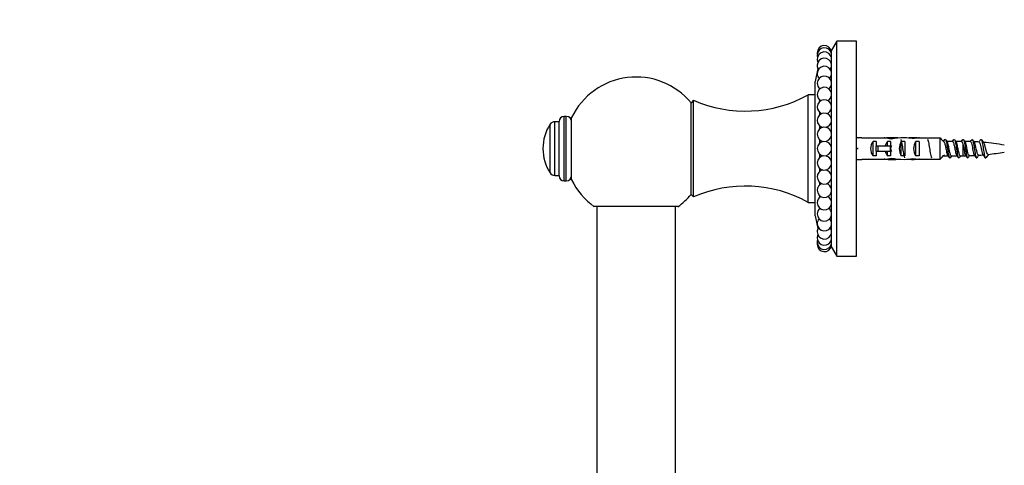
# Model space of a CAD drawing. Units: millimetres. Extents: x 0 to 967, y 0 to 2181.
# Drawn here: x 0 to 275, y 1759 to 1883 of the extents above; entities that cross this region are included whole.
import ezdxf
from ezdxf import colors
from ezdxf.entities.mleader import LeaderData, LeaderLine
from ezdxf.math import Vec2, Vec3

# ---------------------------------------------------------------- set-up
doc = ezdxf.new("R2010")
doc.units = ezdxf.units.MM
doc.layers.add('DV4_Défaut', color=7, linetype='Continuous')
doc.layers.add('Défaut', color=7, linetype='Continuous')

# ---------------------------------------------------------------- blocks, each defined once
blk = doc.blocks.new('_DOT')
at = {"color": 0}
blk.add_line((0, 0), (-1, 0), dxfattribs=at)
at = {"color": 0, "const_width": 0.333}
blk.add_lwpolyline([(-0.1665, 0, 1), (0.1665, 0, 1)], format="xyb", close=True, dxfattribs=at)
blk = doc.blocks.new('SE3')
at = {"layer": 'DV4_Défaut', "color": 7, "linetype": 'Continuous'}
for p, q in [((227.99, 1877.24), (226.49, 1874.74)), ((227.99, 1817.24), (227.99, 1877.24)), ((233.49, 1877.24), (227.99, 1877.24)), ((233.49, 1817.24), (233.49, 1877.24)), ((226.49, 1819.74), (226.49, 1874.74)), ((222.73, 1869.57), (221.99, 1865.99)), ((221.99, 1828.49), (221.99, 1865.99)), ((187.99, 1860.74), (187.34, 1860.04)), ((187.34, 1834.44), (187.34, 1860.04)), ((187.99, 1833.74), (187.99, 1860.74)), ((219.99, 1832.24), (219.99, 1862.24)), ((221.99, 1862.24), (219.99, 1862.24)), ((223.29, 1860.46), (223.29, 1860.78)), ((223.29, 1856.73), (223.29, 1857.3)), ((149.31, 1839.74), (149.31, 1854.74)), ((150.49, 1854.74), (149.31, 1854.74)), ((150.49, 1839.64), (150.49, 1854.84)), ((151.89, 1838.24), (151.89, 1856.24)), ((152.52, 1856.24), (151.89, 1856.24)), ((152.52, 1838.24), (152.52, 1856.24)), ((153.99, 1838.54), (153.99, 1855.94)), ((147.98, 1840.46), (147.98, 1854.02)), ((223.29, 1852.82), (223.29, 1853.57)), ((223.29, 1848.82), (223.29, 1849.66)), ((233.49, 1850.35), (233.97, 1850.24)), ((234.98, 1850.24), (233.97, 1850.24)), ((234.98, 1850.24), (234.98, 1850.2)), ((234.98, 1850.2), (241.22, 1850.2)), ((238.13, 1845.26), (238.13, 1849.22)), ((238.99, 1849.22), (238.13, 1849.22)), ((238.99, 1849.22), (238.99, 1847.99)), ((241.43, 1850.2), (241.22, 1850.2)), ((241.43, 1850.2), (241.43, 1850.18)), ((242.13, 1847.99), (242.13, 1849.22)), ((242.99, 1849.22), (242.13, 1849.22)), ((244.1, 1850.24), (242.55, 1850.24)), ((242.99, 1849.22), (242.99, 1847.99)), ((243.24, 1850.22), (243.24, 1849.91)), ((245.99, 1845.26), (245.99, 1849.22)), ((246.99, 1849.22), (245.99, 1849.22)), ((246.99, 1849.22), (246.99, 1845.26)), ((249.13, 1850.24), (249.13, 1850.05)), ((249.99, 1845.26), (249.99, 1849.22)), ((250.99, 1849.22), (249.99, 1849.22)), ((250.88, 1850.2), (250.88, 1850.19)), ((251.02, 1850.2), (250.88, 1850.2)), ((250.99, 1849.22), (250.99, 1845.26)), ((251.02, 1850.2), (256.79, 1850.2)), ((256.79, 1844.28), (256.79, 1850.2)), ((257.8, 1849.24), (257.72, 1849.24)), ((260.3, 1849.24), (258.73, 1849.24)), ((262.79, 1849.24), (261.23, 1849.24)), ((145.99, 1847.29), (145.99, 1847.19)), ((233.49, 1847.24), (233.97, 1847.24)), ((238.93, 1846.49), (238.93, 1847.99)), ((238.93, 1847.99), (239.53, 1847.99)), ((238.93, 1846.49), (239.53, 1846.49)), ((238.99, 1846.49), (238.99, 1845.26)), ((239.53, 1846.49), (239.53, 1847.99)), ((239.53, 1847.99), (242.99, 1847.99)), ((239.53, 1846.49), (242.99, 1846.49)), ((242.13, 1845.26), (242.13, 1846.49)), ((242.99, 1847.24), (242.99, 1847.99)), ((242.99, 1847.99), (243.21, 1847.99)), ((242.99, 1846.49), (242.99, 1847.24)), ((242.99, 1846.49), (242.99, 1845.26)), ((242.99, 1846.49), (243.21, 1846.49)), ((263.13, 1848.57), (263.13, 1845.24)), ((223.29, 1844.82), (223.29, 1845.66)), ((233.49, 1844.13), (233.97, 1844.24)), ((233.97, 1844.24), (234.98, 1844.24)), ((234.98, 1844.24), (234.98, 1844.28)), ((234.98, 1844.28), (241.22, 1844.28)), ((238.99, 1845.26), (238.13, 1845.26)), ((241.43, 1844.28), (241.22, 1844.28)), ((241.43, 1844.28), (241.43, 1844.3)), ((242.99, 1845.26), (242.13, 1845.26)), ((242.55, 1844.24), (244.1, 1844.24)), ((243.24, 1844.26), (243.24, 1844.57)), ((246.99, 1845.26), (245.99, 1845.26)), ((249.13, 1844.24), (249.13, 1844.43)), ((250.99, 1845.26), (249.99, 1845.26)), ((250.88, 1844.28), (250.88, 1844.29)), ((251.02, 1844.28), (250.88, 1844.28)), ((251.02, 1844.28), (256.79, 1844.28)), ((257.72, 1845.24), (258.99, 1845.24)), ((259.93, 1845.24), (261.49, 1845.24)), ((262.43, 1845.24), (263.13, 1845.24)), ((270.27, 1845.63), (269.57, 1844.69)), ((223.29, 1840.91), (223.29, 1841.66)), ((149.31, 1839.74), (150.49, 1839.74)), ((151.89, 1838.24), (152.52, 1838.24)), ((223.29, 1837.18), (223.29, 1837.75)), ((187.34, 1834.44), (187.99, 1833.74)), ((223.29, 1833.7), (223.29, 1834.02)), ((183.69, 1831.04), (160.28, 1831.04)), ((160.99, 1831.04), (160.99, 1754.27)), ((182.99, 1687.66), (182.99, 1831.04)), ((219.99, 1832.24), (221.99, 1832.24)), ((221.99, 1828.49), (222.73, 1824.91)), ((226.49, 1819.74), (227.99, 1817.24)), ((227.99, 1817.24), (233.49, 1817.24))]:
    blk.add_line(p, q, dxfattribs=at)
for centre, radius, start, end in [((224.51, 1874), 2, 9.3747, 180), ((224.51, 1873.4), 2, 9.3747, 180), ((224.51, 1872.22), 2, 9.3747, 180), ((224.51, 1874), 2, 180, 188.5954), ((224.51, 1873.4), 2, 180, 197.192), ((224.51, 1870.48), 2, 9.3747, 180), ((224.51, 1872.22), 2, 180, 205.7909), ((224.51, 1872.22), 2, 334.2091, 350.6253), ((224.51, 1873.4), 2, 342.808, 350.6253), ((224.51, 1870.48), 2, 180, 214.3943), ((224.51, 1868.22), 2, 9.3747, 180), ((224.51, 1868.22), 2, 180, 223.005), ((224.51, 1870.48), 2, 325.6057, 350.6253), ((171.99, 1847.22), 20, 39.8582, 154.1581), ((224.51, 1865.49), 2, 9.3747, 180), ((224.51, 1865.49), 2, 180, 231.6286), ((224.51, 1868.22), 2, 316.995, 350.6253), ((224.51, 1862.36), 2, 9.3747, 180), ((224.51, 1865.49), 2, 308.3714, 350.6253), ((202.47, 1893.73), 36.03, 246.2922, 299.0754), ((224.51, 1862.36), 2, 180, 240.2768), ((224.51, 1858.88), 2, 9.3747, 180), ((224.51, 1862.36), 2, 299.7232, 350.6253), ((224.51, 1858.88), 2, 180, 248.9806), ((224.51, 1855.15), 2, 9.3747, 180), ((224.51, 1858.88), 2, 291.0194, 350.6253), ((149.31, 1853.15), 1.59, 90, 146.9797), ((151.89, 1854.84), 1.4, 90, 180), ((152.52, 1854.78), 1.46, 0, 90), ((224.51, 1855.15), 2, 180, 257.8598), ((224.51, 1855.15), 2, 282.1402, 350.6253), ((158.32, 1847.29), 12.34, 146.9797, 180), ((224.51, 1851.24), 2, 9.3747, 180), ((224.51, 1851.24), 2, 180, 350.6253), ((224.51, 1847.24), 2, 9.3747, 180), ((194.19, 1897.79), 79.97, 322.6224, 323.1155), ((311.56, 1889.64), 66.51, 216.8202, 217.5072), ((199.87, 1895.36), 75.97, 322.6212, 323.1389), ((318.97, 1893.4), 72.7, 216.8667, 217.4987), ((207.64, 1891.34), 69.34, 322.6198, 323.1789), ((316.67, 1889.74), 66.65, 216.8334, 217.521), ((263.13, 1784.37), 64.87, 88.1113, 89.4441), ((202.21, 1897.35), 79.29, 322.551, 323.1463), ((315.66, 1887.07), 62.25, 216.7998, 217.6121), ((263.13, 1784.37), 64.87, 85.9795, 87.1702), ((199.64, 1901.15), 85.63, 322.5341, 323.1461), ((328.19, 1894.66), 74.82, 216.8454, 217.7172), ((263.13, 1784.37), 64.87, 79.7072, 84.8504), ((158.32, 1847.19), 12.34, 180, 213.0203), ((224.51, 1847.24), 2, 180, 350.6253), ((263.13, 1910.11), 64.87, 276.2717, 280.2928), ((224.51, 1843.24), 2, 9.3747, 180), ((205.3, 1804.2), 67.58, 36.818, 37.4742), ((310.26, 1806.8), 63.29, 142.6031, 143.2149), ((203.04, 1800.58), 73.57, 36.8487, 37.4659), ((314.22, 1805.7), 65.12, 142.6144, 143.2171), ((263.13, 1910.11), 64.87, 270, 270.8042), ((206.89, 1801.59), 71.88, 36.8477, 37.4733), ((319.19, 1803.82), 68.22, 142.4974, 143.1948), ((263.13, 1910.11), 64.87, 271.6053, 272.8789), ((208.68, 1801.07), 72.75, 36.8466, 37.5482), ((323.72, 1802.31), 70.76, 142.3929, 143.1928), ((263.13, 1910.11), 64.87, 273.8975, 275.0664), ((209.99, 1799.44), 74.7, 37.3777, 38.1997), ((224.51, 1843.24), 2, 180, 350.6253), ((224.51, 1839.33), 2, 102.1402, 180), ((224.51, 1839.33), 2, 9.3747, 77.8598), ((149.31, 1841.33), 1.59, 213.0203, 270), ((151.89, 1839.64), 1.4, 180, 270), ((152.52, 1839.7), 1.46, 270, 0), ((171.99, 1847.26), 20, 205.8419, 234.2696), ((224.51, 1839.33), 2, 180, 350.6253), ((202.47, 1800.75), 36.03, 60.9246, 113.7078), ((224.51, 1835.6), 2, 111.0194, 180), ((224.51, 1835.6), 2, 180, 350.6253), ((224.51, 1835.6), 2, 9.3747, 68.9806), ((171.99, 1847.26), 20, 305.7363, 320.1418), ((224.51, 1832.12), 2, 119.7232, 180), ((224.51, 1832.12), 2, 9.3747, 60.2768), ((224.51, 1832.12), 2, 180, 350.6253), ((224.51, 1828.99), 2, 128.3714, 180), ((224.51, 1828.99), 2, 9.3747, 51.6286), ((224.51, 1828.99), 2, 180, 350.6253), ((224.51, 1826.26), 2, 136.995, 180), ((224.51, 1826.26), 2, 9.3747, 43.005), ((224.51, 1826.26), 2, 180, 350.6253), ((224.51, 1824), 2, 145.6057, 180), ((224.51, 1824), 2, 9.3747, 34.3943), ((224.51, 1824), 2, 180, 350.6253), ((224.51, 1822.26), 2, 154.2091, 180), ((224.51, 1822.26), 2, 180, 350.6253), ((224.51, 1821.08), 2, 162.808, 180), ((224.51, 1822.26), 2, 9.3747, 25.7909), ((224.51, 1821.08), 2, 9.3747, 17.192), ((224.51, 1821.08), 2, 180, 350.6253), ((224.51, 1820.48), 2, 171.4046, 180), ((224.51, 1820.48), 2, 180, 350.6253)]:
    blk.add_arc(centre, radius, start, end, dxfattribs=at)
for centre, major_axis, ratio, start_param, end_param in [((247.1, 1847.24), (-51.94, 0.76), 0.055876, -1.314474, -1.304757), ((240.32, 1847.24), (0, -3), 0.976011, 3.989655, 5.435123), ((240.09, 1847.24), (6.74, 0), 0.445101, 1.090818, 1.403348), ((242.55, 1847.24), (6.74, 0), 0.445101, 1.467863, 1.738244), ((244.32, 1847.24), (0, -3), 0.976011, 3.989655, 4.459709), ((247.05, 1847.24), (-8.33, 0), 0.359989, 4.738067, 5.192367), ((244.1, 1847.24), (8.33, 0), 0.359989, 1.39272, 1.673729), ((247.7, 1847.24), (0, -3), 0.760351, 3.989655, 5.435123), ((246.67, 1847.24), (6.74, 0), 0.445101, 1.209195, 1.545119), ((249.13, 1847.24), (-6.74, 0), 0.445101, 4.712389, 4.895847), ((252.77, 1847.24), (-10.51, 0), 0.285569, -1.403348, -1.209195), ((249.13, 1847.24), (10.51, 0), 0.285569, 1.403348, 1.570796), ((251.7, 1847.24), (0, -3), 0.760351, 3.989655, 5.435123), ((247.1, 1847.24), (-51.94, 2.9), 0.014553, 1.306388, 1.316105), ((247.1, 1847.24), (-51.94, -2.9), 0.014553, -1.316105, -1.306388), ((244.32, 1847.24), (0, -3), 0.976011, 4.965069, 5.435123), ((250.04, 1847.24), (-7.06, 0), 0.425017, 6.030505, 6.283185), ((250.04, 1847.24), (7.06, 0), 0.425017, 3.141593, 3.394273), ((247.1, 1847.24), (-51.94, -0.76), 0.055876, 1.304757, 1.314474), ((240.09, 1847.24), (6.74, 0), 0.445101, 4.879837, 5.192367), ((242.55, 1847.24), (6.74, 0), 0.445101, 4.544941, 4.815322), ((247.05, 1847.24), (-8.33, 0), 0.359989, 1.090818, 1.545119), ((244.1, 1847.24), (8.33, 0), 0.359989, 4.609456, 4.890466), ((246.67, 1847.24), (6.74, 0), 0.445101, 4.738067, 5.073991), ((249.13, 1847.24), (6.74, 0), 0.445101, 4.528931, 4.712389), ((252.77, 1847.24), (-10.51, 0), 0.285569, 1.209195, 1.403348), ((249.13, 1847.24), (10.51, 0), 0.285569, 4.712389, 4.879837)]:
    blk.add_ellipse(centre, major_axis=major_axis, ratio=ratio, start_param=start_param, end_param=end_param, dxfattribs=at)
for points, knots in [([(245.82, 1849.79), (245.9, 1849.68), (245.99, 1849.38), (246.17, 1848.49), (246.26, 1847.89), (246.45, 1846.67), (246.54, 1846.06), (246.72, 1845.13), (246.82, 1844.81), (246.91, 1844.69)], [0, 0, 0, 0, 0.238256, 0.238256, 0.494558, 0.494558, 0.750861, 0.750861, 1, 1, 1, 1]), ([(253.31, 1849.79), (253.32, 1849.78), (253.34, 1849.76), (253.44, 1849.57), (253.53, 1849.19), (253.72, 1848.18), (253.81, 1847.55), (254, 1846.34), (254.09, 1845.77), (254.26, 1845.02), (254.33, 1844.79), (254.41, 1844.69)], [0, 0, 0, 0, 0.029131, 0.029131, 0.285523, 0.285523, 0.541915, 0.541915, 0.798308, 0.798308, 1, 1, 1, 1]), ([(257.8, 1849.24), (257.81, 1849.24), (257.82, 1849.24), (257.92, 1849.19), (258.01, 1849), (258.18, 1848.39), (258.27, 1847.98), (258.45, 1847.1), (258.54, 1846.64), (258.71, 1845.87), (258.8, 1845.56), (258.9, 1845.36), (258.92, 1845.34), (258.94, 1845.32)], [0, 0, 0, 0, 0.029992, 0.029992, 0.262453, 0.262453, 0.494915, 0.494915, 0.727376, 0.727376, 0.959837, 0.959837, 1, 1, 1, 1]), ([(258.16, 1849.79), (258.23, 1849.88), (258.31, 1849.84), (258.47, 1849.46), (258.57, 1849.03), (258.75, 1847.97), (258.85, 1847.33), (259.03, 1846.13), (259.13, 1845.58), (259.31, 1844.82), (259.41, 1844.62), (259.52, 1844.65), (259.55, 1844.67), (259.57, 1844.7)], [0, 0, 0, 0, 0.157701, 0.157701, 0.355167, 0.355167, 0.552634, 0.552634, 0.7501, 0.7501, 0.947567, 0.947567, 1, 1, 1, 1]), ([(259.93, 1845.24), (259.86, 1845.24), (259.8, 1845.32), (259.64, 1845.69), (259.56, 1846.03), (259.38, 1846.83), (259.29, 1847.29), (259.12, 1848.14), (259.03, 1848.53), (258.89, 1848.96), (258.84, 1849.09), (258.79, 1849.16)], [0, 0, 0, 0, 0.173414, 0.173414, 0.403363, 0.403363, 0.633311, 0.633311, 0.86326, 0.86326, 1, 1, 1, 1]), ([(260.29, 1849.24), (260.36, 1849.24), (260.42, 1849.17), (260.57, 1848.83), (260.66, 1848.49), (260.83, 1847.69), (260.92, 1847.23), (261.1, 1846.36), (261.19, 1845.96), (261.33, 1845.51), (261.38, 1845.38), (261.44, 1845.31)], [0, 0, 0, 0, 0.161171, 0.161171, 0.392926, 0.392926, 0.624681, 0.624681, 0.856436, 0.856436, 1, 1, 1, 1]), ([(260.65, 1849.79), (260.74, 1849.89), (260.82, 1849.84), (260.99, 1849.39), (261.08, 1848.95), (261.27, 1847.86), (261.36, 1847.21), (261.55, 1846.03), (261.64, 1845.49), (261.83, 1844.78), (261.92, 1844.6), (262.03, 1844.66), (262.05, 1844.67), (262.07, 1844.69)], [0, 0, 0, 0, 0.17166, 0.17166, 0.369749, 0.369749, 0.567838, 0.567838, 0.765927, 0.765927, 0.964016, 0.964016, 1, 1, 1, 1]), ([(262.43, 1845.24), (262.4, 1845.24), (262.37, 1845.25), (262.26, 1845.37), (262.17, 1845.61), (262, 1846.27), (261.91, 1846.7), (261.73, 1847.57), (261.65, 1848.02), (261.47, 1848.74), (261.39, 1849.01), (261.29, 1849.15), (261.29, 1849.16), (261.28, 1849.17)], [0, 0, 0, 0, 0.071647, 0.071647, 0.30045, 0.30045, 0.529252, 0.529252, 0.758055, 0.758055, 0.986858, 0.986858, 1, 1, 1, 1]), ([(262.79, 1849.24), (262.82, 1849.24), (262.84, 1849.23), (262.95, 1849.13), (263.04, 1848.91), (263.13, 1848.57)], [0, 0, 0, 0, 0.2081143, 0.2081143, 1, 1, 1, 1]), ([(263.15, 1849.78), (263.24, 1849.9), (263.33, 1849.83), (263.51, 1849.32), (263.6, 1848.86), (263.79, 1847.74), (263.88, 1847.1), (264.07, 1845.93), (264.16, 1845.41), (264.35, 1844.74), (264.44, 1844.59), (264.54, 1844.67), (264.55, 1844.68), (264.57, 1844.69)], [0, 0, 0, 0, 0.18741, 0.18741, 0.384821, 0.384821, 0.582233, 0.582233, 0.779645, 0.779645, 0.977057, 0.977057, 1, 1, 1, 1]), ([(264.95, 1845.27), (264.89, 1845.27), (264.83, 1845.33), (264.63, 1845.74), (264.49, 1846.36), (264.21, 1847.7), (264.08, 1848.41), (263.89, 1848.97), (263.84, 1849.09), (263.79, 1849.15)], [0, 0, 0, 0, 0.155768, 0.155768, 0.511879, 0.511879, 0.86799, 0.86799, 1, 1, 1, 1]), ([(265.27, 1849.2), (265.39, 1849.2), (265.51, 1848.91), (265.74, 1847.95), (265.86, 1847.3), (266.1, 1846.15), (266.22, 1845.66), (266.35, 1845.43), (266.36, 1845.41), (266.37, 1845.4)], [0, 0, 0, 0, 0.323553, 0.323553, 0.647902, 0.647902, 0.97225, 0.97225, 1, 1, 1, 1]), ([(265.66, 1849.79), (265.75, 1849.91), (265.84, 1849.82), (266.02, 1849.25), (266.12, 1848.77), (266.3, 1847.63), (266.4, 1846.99), (266.58, 1845.83), (266.68, 1845.33), (266.86, 1844.7), (266.96, 1844.58), (267.06, 1844.68), (267.07, 1844.69), (267.07, 1844.7)], [0, 0, 0, 0, 0.193957, 0.193957, 0.391321, 0.391321, 0.588686, 0.588686, 0.78605, 0.78605, 0.983415, 0.983415, 1, 1, 1, 1]), ([(267.54, 1845.4), (267.48, 1845.39), (267.42, 1845.44), (267.21, 1845.83), (267.06, 1846.45), (266.76, 1847.8), (266.61, 1848.49), (266.43, 1848.95), (266.39, 1849.03), (266.35, 1849.08)], [0, 0, 0, 0, 0.149754, 0.149754, 0.525377, 0.525377, 0.901001, 0.901001, 1, 1, 1, 1]), ([(267.68, 1849.08), (267.72, 1849.08), (267.76, 1849.04), (267.92, 1848.77), (268.05, 1848.28), (268.3, 1847.11), (268.42, 1846.47), (268.61, 1845.85), (268.66, 1845.7), (268.71, 1845.61)], [0, 0, 0, 0, 0.119415, 0.119415, 0.481779, 0.481779, 0.844144, 0.844144, 1, 1, 1, 1]), ([(268.16, 1849.79), (268.16, 1849.79), (268.16, 1849.8), (268.26, 1849.91), (268.35, 1849.79), (268.54, 1849.17), (268.63, 1848.67), (268.82, 1847.52), (268.91, 1846.87), (269.1, 1845.74), (269.19, 1845.25), (269.38, 1844.67), (269.47, 1844.57), (269.57, 1844.69)], [0, 0, 0, 0, 0.008664, 0.008664, 0.206931, 0.206931, 0.405199, 0.405199, 0.603466, 0.603466, 0.801733, 0.801733, 1, 1, 1, 1]), ([(270.21, 1845.63), (270.06, 1845.62), (269.91, 1845.91), (269.6, 1846.94), (269.43, 1847.72), (269.17, 1848.56), (269.08, 1848.77), (268.99, 1848.89)], [0, 0, 0, 0, 0.3536479, 0.3536479, 0.7756076, 0.7756076, 1, 1, 1, 1]), ([(263.13, 1848.57), (263.25, 1848.12), (263.37, 1847.49), (263.6, 1846.31), (263.72, 1845.77), (263.87, 1845.41), (263.9, 1845.36), (263.93, 1845.32)], [0, 0, 0, 0, 0.444081, 0.444081, 0.888162, 0.888162, 1, 1, 1, 1])]:
    blk.add_open_spline(points, degree=3, knots=knots, dxfattribs=at)
for points in [[(256.79, 1850.2), (257.19, 1849.79), (257.59, 1849.38), (257.99, 1848.97)], [(256.79, 1844.28), (257.19, 1844.69), (257.59, 1845.1), (257.99, 1845.51)]]:
    blk.add_open_spline(points, degree=3, dxfattribs=at)

msp = doc.modelspace()

# ---------------------------------------------------------------- block references
at = {"layer": 'Défaut'}
msp.add_blockref('SE3', (0, 0), dxfattribs=at)

# ---------------------------------------------------------------- leaders
at = {"layer": 'Défaut', "color": 7, "linetype": 'Continuous'}
ml = msp.add_multileader_mtext('Standard', dxfattribs=at)
ml.set_content('{\\pxsm0.9;\\fSolid Edge ISO|b1||i0||c0|p34;\\W1.;23/01/2018\\P}', color=256)
ml.set_leader_properties()
ml.set_arrow_properties(name='DOT')
ml.build(insert=Vec2(0, 0))
ml.multileader.update_dxf_attribs({"leader_type": 0, "dogleg_length": 0, "arrow_head_size": 12})
ctx = ml.context
ctx.base_point, ctx.char_height, ctx.arrow_head_size, ctx.landing_gap_size = Vec3(879.82, 2173.98), 12, 12, 4.2
notes = []
notes.append((ctx, [(0, (0, 0, 0), (0, 0), (1, 0), 1, [])]))
ctx.mtext.insert = Vec3(881.82, 2180.1)
ml = msp.add_multileader_mtext('Standard', dxfattribs=at)
ml.set_content('{\\pxsm0.9;\\fArial|b1||i0||c0|p34;\\W1.;58\\P}', color=256)
ml.set_leader_properties()
ml.set_arrow_properties(name='DOT')
ml.build(insert=Vec2(0, 0))
ml.multileader.update_dxf_attribs({"leader_type": 0, "dogleg_length": 0, "arrow_head_size": 12})
ctx = ml.context
ctx.base_point, ctx.char_height, ctx.arrow_head_size, ctx.landing_gap_size = Vec3(160.69, 2173.8), 12, 12, 4.2
notes.append((ctx, [(0, (0, 0, 0), (0, 0), (1, 0), 1, [])]))
ctx.mtext.insert = Vec3(162.69, 2179.91)
for ctx, leaders in notes:
    for number, flags, end, landing, length, lines in leaders:
        leader = LeaderData()
        leader.index, (leader.has_last_leader_line, leader.has_dogleg_vector, leader.attachment_direction) = number, flags
        leader.last_leader_point, leader.dogleg_vector, leader.dogleg_length = Vec3(end), Vec3(landing), length
        for number, points, colour, breaks in lines:
            line = LeaderLine()
            line.index, line.vertices, line.color, line.breaks = number, Vec3.list(points), colors.encode_raw_color(colour), breaks
            leader.lines.append(line)
        ctx.leaders.append(leader)

doc.saveas('drawing.dxf')
